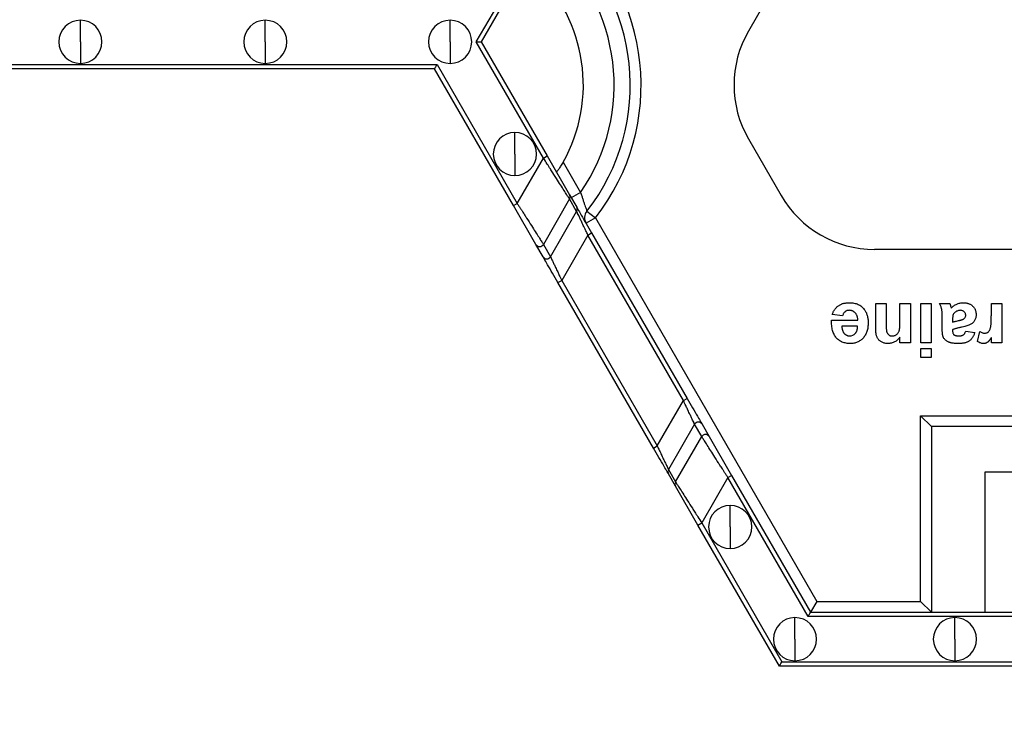
# Model space of a CAD drawing. Units: inches. Extents: x 3 to 81.7, y 1 to 57.5.
# Drawn here: x 25.2 to 27.8, y 19.9 to 21.8 of the extents above; entities that cross this region are included whole.
import ezdxf

# ---------------------------------------------------------------- set-up
doc = ezdxf.new("R2010")
doc.units = ezdxf.units.IN
doc.header["$LTSCALE"] = 5
doc.header["$MEASUREMENT"] = 0
doc.linetypes.add('SLD-Сплошная', pattern=[0])
doc.layers.add('FORMAT', color=7, linetype='SLD-Сплошная')
doc.styles.add('SLDTEXTSTYLE0', font='CALIBRII.TTF')
doc.styles.add('SLDTEXTSTYLE1', font='CALIBRI.TTF')
doc.dimstyles.new('SLDDIMSTYLE0', dxfattribs={"dimtxt": 0.667928, "dimasz": 0.984252, "dimexe": 0, "dimexo": 0.0625, "dimgap": 0.166982, "dimtad": 2, "dimdec": 6, "dimlfac": 0.7, "dimrnd": 1e-09, "dimzin": 12, "dimdsep": 46, "dimlunit": 5, "dimtxsty": 'SLDTEXTSTYLE0', "dimsah": 1, "dimcen": 0.09, "dimadec": 0, "dimazin": 3, "dimtfac": 1, "dimtofl": 0, "dimtmove": 0, "dimatfit": 3, "dimfxl": 0, "dimfrac": 2, "dimtolj": 1, "dimtzin": 12, "dimarcsym": 0})
doc.dimstyles.new('SLDDIMSTYLE1', dxfattribs={"dimtxt": 0.667928, "dimasz": 0.984252, "dimexe": 0, "dimexo": 0.0625, "dimgap": 0.166982, "dimtad": 2, "dimdec": 6, "dimlfac": 0.7, "dimrnd": 1e-09, "dimzin": 12, "dimdsep": 46, "dimlunit": 5, "dimtxsty": 'SLDTEXTSTYLE0', "dimsah": 1, "dimcen": 0.09, "dimadec": 0, "dimazin": 3, "dimtfac": 1, "dimtdec": 0, "dimtofl": 0, "dimtmove": 0, "dimatfit": 3, "dimfxl": 0, "dimfrac": 2, "dimtolj": 1, "dimtzin": 12, "dimarcsym": 0})

# ---------------------------------------------------------------- blocks, each defined once
blk = doc.blocks.new('_D_1')
at = {"layer": 'FORMAT'}
for p, q in [((35.843, 24.0515), (35.843, 15.0113)), ((7.4496, 23.1424), (7.4496, 15.0113)), ((21.662, 16.4295), (21.4888, 16.4295)), ((21.4888, 16.4295), (21.4888, 15.3423)), ((23.0173, 16.4295), (23.1906, 16.4295)), ((23.1906, 16.4295), (23.1906, 15.3423)), ((20.3908, 15.9102), (20.8746, 15.9102)), ((21.4888, 15.3423), (21.662, 15.3423)), ((23.1906, 15.3423), (23.0173, 15.3423)), ((7.4496, 15.2081), (35.843, 15.2081))]:
    blk.add_line(p, q, dxfattribs=at)
for points in [[(7.4496, 15.2081), (8.4338, 15.1215), (8.4338, 15.2947)], [(35.843, 15.2081), (34.8588, 15.2947), (34.8588, 15.1215)]]:
    blk.add_solid(points, dxfattribs=at)
at = {"layer": 'FORMAT', "attachment_point": 1, "style": 'SLDTEXTSTYLE1'}
for s, insert, char_height in [('7', (20.4746, 16.4834), 0.4675), ('"', (20.9584, 16.2329), 0.6679), ('19', (19.4035, 16.2329), 0.66793), ('505', (21.662, 16.2329), 0.66793), ('8', (20.4746, 15.8315), 0.4675)]:
    blk.add_mtext(s, dxfattribs=dict(at, insert=insert, char_height=char_height))
blk = doc.blocks.new('_D_2')
at = {"layer": 'FORMAT'}
for p, q in [((7.4496, 23.1424), (7.4496, 16.7261)), ((34.3018, 23.1424), (34.3018, 16.7261)), ((21.2174, 18.1444), (21.0441, 18.1444)), ((21.0441, 18.1444), (21.0441, 17.0571)), ((22.5727, 18.1444), (22.746, 18.1444)), ((22.746, 18.1444), (22.746, 17.0571)), ((19.9462, 17.625), (20.43, 17.625)), ((21.0441, 17.0571), (21.2174, 17.0571)), ((22.746, 17.0571), (22.5727, 17.0571)), ((34.3018, 16.9229), (7.4496, 16.9229))]:
    blk.add_line(p, q, dxfattribs=at)
for points in [[(7.4496, 16.9229), (8.4338, 16.8363), (8.4338, 17.0096)], [(34.3018, 16.9229), (33.3176, 17.0096), (33.3176, 16.8363)]]:
    blk.add_solid(points, dxfattribs=at)
at = {"layer": 'FORMAT', "attachment_point": 1, "style": 'SLDTEXTSTYLE1'}
for s, insert, char_height in [('3', (20.03, 18.1982), 0.4675), ('"', (20.5137, 17.9477), 0.6679), ('18', (18.9589, 17.9477), 0.66793), ('477', (21.2174, 17.9477), 0.66793), ('4', (20.03, 17.5463), 0.4675)]:
    blk.add_mtext(s, dxfattribs=dict(at, insert=insert, char_height=char_height))

msp = doc.modelspace()

# ---------------------------------------------------------------- linework, layer by layer
at = {"color": 7, "linetype": 'SLD-Сплошная', "lineweight": 25}
for p, q in [((27.4632539, 22.3427786), (27.1077673, 21.7270576)), ((26.3987701, 21.6989362), (26.573611, 22.0017694)), ((26.5833525, 21.9961451), (26.4117589, 21.6989362)), ((25.3673132, 21.6989362), (25.3673132, 21.7551791)), ((25.8489462, 21.6989362), (25.8489462, 21.7551791)), ((26.3305792, 21.6989362), (26.3305792, 21.7551791)), ((25.3673132, 21.6989362), (25.3673132, 21.6426932)), ((25.8489462, 21.6989362), (25.8489462, 21.6426932)), ((26.3305792, 21.6989362), (26.3305792, 21.6426932)), ((26.5735218, 21.3962573), (26.3987701, 21.6989362)), ((26.4117589, 21.6989362), (26.5832634, 21.4018816)), ((24.4381427, 21.639881), (26.2964837, 21.639881)), ((26.2899893, 21.6286324), (24.444637, 21.6286324)), ((26.4955893, 21.2725228), (26.2899893, 21.6286324)), ((26.2964837, 21.639881), (26.5053309, 21.2781471)), ((26.4993081, 21.4066891), (26.4993081, 21.4629321)), ((27.1077673, 21.4458428), (27.1926685, 21.2987895)), ((26.4993081, 21.4066891), (26.4993081, 21.3504461)), ((26.5053309, 21.2781471), (26.5735218, 21.3962573)), ((26.5735218, 21.3962573), (26.5832634, 21.4018816)), ((26.5832634, 21.4018816), (26.6416327, 21.300783)), ((26.6252395, 21.3854198), (26.6706096, 21.3068365)), ((26.6416327, 21.300783), (26.660194, 21.2686338)), ((26.6706096, 21.3068365), (26.6462557, 21.2927758)), ((26.4955893, 21.2725228), (26.5053309, 21.2781471)), ((26.5539586, 21.1714242), (26.4955893, 21.2725228)), ((26.6416194, 21.2895421), (26.5734284, 21.1714319)), ((26.6601807, 21.2573929), (26.6416194, 21.2895421)), ((26.5919897, 21.1392827), (26.6601807, 21.2573929)), ((26.7089829, 21.240372), (26.684629, 21.2263113)), ((26.6868155, 21.2576759), (26.7089829, 21.240372)), ((26.7089829, 21.240372), (27.2857272, 20.2414217)), ((26.6893654, 21.1956105), (26.6211744, 21.0775002)), ((26.6893654, 21.1956105), (26.6991069, 21.2012348)), ((26.9383061, 20.7644324), (26.6893654, 21.1956105)), ((26.6991069, 21.2012348), (26.9480477, 20.7700567)), ((26.5725199, 21.139275), (26.5539586, 21.1714242)), ((26.5734284, 21.1714319), (26.5919897, 21.1392827)), ((28.6883518, 21.1581821), (27.4362077, 21.1581821)), ((26.6114328, 21.0718759), (26.6211744, 21.0775002)), ((26.8603736, 20.6406979), (26.6114328, 21.0718759)), ((26.6211744, 21.0775002), (26.8701152, 20.6463221)), ((27.439461, 20.9540309), (27.439461, 21.0175746)), ((27.439461, 21.0175746), (27.4665009, 21.0175746)), ((27.4665009, 21.0175746), (27.4665009, 20.9648469)), ((27.5025541, 20.97079), (27.5025541, 21.0175746)), ((27.5025541, 21.0175746), (27.529594, 21.0175746)), ((27.529594, 21.0175746), (27.529594, 20.9148231)), ((27.5566338, 20.9148231), (27.5566338, 21.0175746)), ((27.5566338, 21.0175746), (27.5836737, 21.0175746)), ((27.5836737, 21.0175746), (27.5836737, 20.9148231)), ((27.6053056, 21.0175746), (27.6323455, 21.0175746)), ((27.6348665, 21.008943), (27.635886, 21.0055534)), ((27.7405051, 21.0175746), (27.767545, 21.0175746)), ((27.7405051, 20.9870984), (27.7405051, 21.0175746)), ((27.767545, 21.0175746), (27.767545, 20.9148231)), ((27.3529333, 20.9851268), (27.3258935, 20.9887321)), ((27.6125163, 20.9523972), (27.6125163, 20.9839719)), ((27.3240908, 20.9743108), (27.3925918, 20.9743108)), ((27.392113, 20.9580869), (27.3511307, 20.9580869)), ((27.6395562, 20.974001), (27.6395562, 20.9689028)), ((27.6395562, 20.9490736), (27.6395562, 20.9465104)), ((27.6738067, 20.9454683), (27.6972413, 20.9418629)), ((27.7044519, 20.91871), (27.7107612, 20.9444261)), ((27.5025541, 20.9148231), (27.5025541, 20.9296387)), ((27.529594, 20.9148231), (27.5025541, 20.9148231)), ((27.5836737, 20.9148231), (27.5566338, 20.9148231)), ((27.7405051, 20.9148231), (27.7405051, 20.9291598)), ((27.767545, 20.9148231), (27.7405051, 20.9148231)), ((27.5566338, 20.8769672), (27.5566338, 20.9004018)), ((27.5566338, 20.9004018), (27.5836737, 20.9004018)), ((27.5836737, 20.9004018), (27.5836737, 20.8769672)), ((27.5836737, 20.8769672), (27.5566338, 20.8769672)), ((26.8701152, 20.6463221), (26.9383061, 20.7644324)), ((26.9383061, 20.7644324), (26.9480477, 20.7700567)), ((26.9674908, 20.7026499), (26.8992998, 20.5845397)), ((26.9860521, 20.6705007), (26.9674908, 20.7026499)), ((26.9869606, 20.7026576), (27.0055219, 20.6705085)), ((27.556093, 20.2414217), (27.556093, 20.7251112)), ((27.556093, 20.7251112), (27.5842145, 20.6969897)), ((27.556093, 20.7251112), (28.5684665, 20.7251112)), ((27.5842145, 20.6969897), (27.5842145, 20.2133002)), ((28.540345, 20.6969897), (27.5842145, 20.6969897)), ((26.9178611, 20.5523905), (26.9860521, 20.6705007)), ((27.0055219, 20.6705085), (27.0638912, 20.5694099)), ((26.8603736, 20.6406979), (26.8701152, 20.6463221)), ((26.9178478, 20.5411496), (26.8992865, 20.5732988)), ((26.8992998, 20.5845397), (26.9178611, 20.5523905)), ((27.724822, 20.5788795), (28.3997376, 20.5788795)), ((27.724822, 20.2133002), (27.724822, 20.5788795)), ((27.0541496, 20.5637856), (26.9859587, 20.4456753)), ((27.0541496, 20.5637856), (27.0638912, 20.5694099)), ((27.2629968, 20.2020516), (27.0541496, 20.5637856)), ((27.0638912, 20.5694099), (27.2694912, 20.2133002)), ((26.9762171, 20.440051), (26.9178478, 20.5411496)), ((27.0601724, 20.4352435), (27.0601724, 20.4914865)), ((26.9762171, 20.440051), (26.9859587, 20.4456753)), ((26.9859587, 20.4456753), (27.1948059, 20.0839413)), ((27.1883115, 20.0726927), (26.9762171, 20.440051)), ((27.0601724, 20.4352435), (27.0601724, 20.3790005)), ((27.2857272, 20.2414217), (27.2694912, 20.2133002)), ((27.2857272, 20.2414217), (27.556093, 20.2414217)), ((27.556093, 20.2414217), (27.5842145, 20.2133002)), ((27.2289014, 20.1429965), (27.2289014, 20.1992394)), ((28.8615627, 20.2020516), (27.2629968, 20.2020516)), ((27.2694912, 20.2133002), (28.8550683, 20.2133002)), ((27.6455906, 20.1429965), (27.6455906, 20.1992394)), ((27.2289014, 20.1429965), (27.2289014, 20.0867535)), ((27.6455906, 20.1429965), (27.6455906, 20.0867535)), ((28.9362481, 20.0726927), (27.1883115, 20.0726927)), ((27.1948059, 20.0839413), (28.9297537, 20.0839413))]:
    msp.add_line(p, q, dxfattribs=at)
for centre, radius, start, end in [((26.2656354, 21.5864502), 0.5624297, 322.0243128, 49.9213419), ((26.2656354, 21.5864502), 0.5343082, 322.0243128, 49.9213419), ((26.2656354, 21.5864502), 0.492126, 325.3769335, 48.463041), ((26.2656354, 21.5864502), 0.411981, 330.7933928, 46.1779539), ((25.3673132, 21.6989362), 0.056243, 90, 270), ((25.3673132, 21.6989362), 0.056243, 270, 90), ((25.8489462, 21.6989362), 0.056243, 90, 270), ((25.8489462, 21.6989362), 0.056243, 270, 90), ((26.3305792, 21.6989362), 0.056243, 90, 270), ((26.3305792, 21.6989362), 0.056243, 270, 90), ((27.3513065, 21.5864502), 0.2812148, 150, 210), ((26.4993081, 21.4066891), 0.056243, 90, 270), ((26.4993081, 21.4066891), 0.056243, 270, 90), ((26.63191, 21.2951741), 0.0112245, 329.8837443, 29.9801586), ((27.4362077, 21.4393969), 0.2812148, 210, 270), ((26.6504714, 21.2630249), 0.0112245, 329.8837443, 29.9801586), ((26.7089829, 21.240372), 0.0281215, 142.0243128, 210), ((26.5636913, 21.177063), 0.0112481, 210.0866012, 329.9587645), ((26.5822526, 21.1449138), 0.0112481, 210.0866012, 329.9587645), ((27.3721153, 20.9513303), 0.0184373, 268.1650514, 320.6336383), ((26.9772279, 20.6970188), 0.0112481, 30.0866012, 149.9587645), ((26.9957892, 20.6648697), 0.0112481, 30.0866012, 149.9587645), ((26.9090091, 20.5789077), 0.0112245, 149.8837443, 209.9801586), ((26.9275705, 20.5467585), 0.0112245, 149.8837443, 209.9801586), ((27.0601724, 20.4352435), 0.056243, 90, 270), ((27.0601724, 20.4352435), 0.056243, 270, 90), ((27.2289014, 20.1429965), 0.056243, 90, 270), ((27.2289014, 20.1429965), 0.056243, 270, 90), ((27.6455906, 20.1429965), 0.056243, 90, 270), ((27.6455906, 20.1429965), 0.056243, 270, 90)]:
    msp.add_arc(centre, radius, start, end, dxfattribs=at)
for points, knots in [([(26.3987701, 21.6989362), (26.4018316, 21.6989362), (26.4054184, 21.6989362), (26.4104908, 21.6989362), (26.4117589, 21.6989362), (26.4117589, 21.6989362)], [0, 0, 0, 0, 0.5, 0.5, 1, 1, 1, 1]), ([(26.2899893, 21.6286324), (26.2899893, 21.6286324), (26.2906233, 21.6297307), (26.2931595, 21.6341235), (26.2949529, 21.6372297), (26.2964837, 21.639881)], [0, 0, 0, 0, 0.5, 0.5, 1, 1, 1, 1]), ([(26.6416194, 21.2895421), (26.6415241, 21.2896918), (26.641333, 21.2899921), (26.6407324, 21.2909361), (26.6398987, 21.2922437), (26.6388085, 21.2939511), (26.6374684, 21.2960486), (26.6347443, 21.3003134), (26.6295717, 21.3084412), (26.6208818, 21.3220257), (26.6102189, 21.3387872), (26.6002704, 21.3543137), (26.5911829, 21.3686214), (26.5830448, 21.3813722), (26.5769025, 21.3909731), (26.5735218, 21.3962573)], [0, 0, 0, 0, 0.037210733, 0.074673769, 0.112424839, 0.150498862, 0.188929879, 0.227750992, 0.350245734, 0.481500428, 0.605929559, 0.746791629, 0.81227214, 0.89667696, 1, 1, 1, 1]), ([(26.6071674, 21.3604787), (26.6072619, 21.3604182), (26.6074512, 21.3602971), (26.6081663, 21.3607722), (26.6093344, 21.3618696), (26.6111053, 21.363864), (26.6143608, 21.3680619), (26.6192974, 21.375173), (26.6232236, 21.3819435), (26.6252395, 21.3854198)], [0, 0, 0, 0, 0.082694283, 0.165513864, 0.250512565, 0.375585614, 0.500251827, 0.743406192, 1, 1, 1, 1]), ([(26.6706096, 21.3068365), (26.6711033, 21.3052355), (26.6720655, 21.3021148), (26.6734874, 21.2975885), (26.6748299, 21.2933542), (26.6766415, 21.2877088), (26.6788604, 21.2809482), (26.6814362, 21.2732368), (26.6837068, 21.2666145), (26.6854745, 21.2615353), (26.6866059, 21.2582859), (26.6867462, 21.2578776), (26.6868155, 21.2576759)], [0, 0, 0, 0, 0.067856506, 0.132269881, 0.19321659, 0.250679998, 0.380231957, 0.500713956, 0.633499587, 0.759909507, 0.881455945, 1, 1, 1, 1]), ([(26.5053309, 21.2781471), (26.5068539, 21.2757632), (26.5097863, 21.2711732), (26.5140064, 21.2645818), (26.5178587, 21.2585565), (26.5213389, 21.2531005), (26.5244494, 21.2482129), (26.527197, 21.2438881), (26.5332742, 21.2343443), (26.5420273, 21.2206761), (26.5526906, 21.2039164), (26.561379, 21.1903335), (26.5672361, 21.1811308), (26.5707141, 21.1756907), (26.5727071, 21.1725664), (26.5731892, 21.1718081), (26.5734284, 21.1714319)], [0, 0, 0, 0, 0.046623801, 0.089769134, 0.129436053, 0.165624703, 0.198335352, 0.22756844, 0.253324667, 0.394175947, 0.518620592, 0.649864674, 0.772374541, 0.849579279, 0.925362448, 1, 1, 1, 1]), ([(26.660194, 21.2686338), (26.660428, 21.2682286), (26.6614701, 21.2664236), (26.6655143, 21.259419), (26.6685254, 21.2542035), (26.6760432, 21.2411823), (26.6805278, 21.2334148), (26.689837, 21.2172908), (26.6946365, 21.2089778), (26.6991069, 21.2012348)], [0, 0, 0, 0, 0.25, 0.25, 0.5, 0.5, 0.75, 0.75, 1, 1, 1, 1]), ([(26.6893654, 21.1956105), (26.6884647, 21.1975129), (26.6867597, 21.2011147), (26.6843558, 21.2061823), (26.6822671, 21.2106057), (26.6804904, 21.2143869), (26.6775487, 21.2206393), (26.6736636, 21.2288217), (26.6690997, 21.2385226), (26.665369, 21.2463948), (26.6628453, 21.2517559), (26.6613471, 21.2549197), (26.6604906, 21.2567337), (26.6602833, 21.2571746), (26.6601807, 21.2573929)], [0, 0, 0, 0, 0.0663831154, 0.1256751606, 0.177876339, 0.2229874929, 0.2610105001, 0.4047375897, 0.5302835515, 0.6607928959, 0.7807892225, 0.8555682965, 0.9284847051, 1, 1, 1, 1]), ([(26.6114328, 21.0718759), (26.6069624, 21.079619), (26.6021629, 21.0879319), (26.5928536, 21.104056), (26.5883691, 21.1118235), (26.5808513, 21.1248446), (26.5778401, 21.1300601), (26.573796, 21.1370648), (26.5727539, 21.1388698), (26.5725199, 21.139275)], [0, 0, 0, 0, 0.25, 0.25, 0.5, 0.5, 0.75, 0.75, 1, 1, 1, 1]), ([(26.5919897, 21.1392827), (26.5920587, 21.1391359), (26.5921977, 21.1388404), (26.5927109, 21.1377514), (26.5934505, 21.1361877), (26.5948001, 21.1333363), (26.5971769, 21.1282869), (26.6009083, 21.1204131), (26.6054729, 21.1107116), (26.6102431, 21.1006622), (26.6155492, 21.089355), (26.6190986, 21.0818749), (26.6211744, 21.0775002)], [0, 0, 0, 0, 0.053544427, 0.107815403, 0.163012385, 0.219324988, 0.339314964, 0.469866832, 0.595405867, 0.739178758, 0.847462669, 1, 1, 1, 1]), ([(27.3258935, 20.9887321), (27.3263359, 20.9899503), (27.3272058, 20.9923455), (27.3287923, 20.9957626), (27.3305804, 20.9989516), (27.332506, 21.001949), (27.3346615, 21.0046974), (27.3370165, 21.0072027), (27.3395124, 21.0095343), (27.3422363, 21.0115852), (27.3451236, 21.0134279), (27.3481861, 21.0150451), (27.3514585, 21.0163455), (27.3548589, 21.0175021), (27.3584591, 21.0183222), (27.3622193, 21.0189522), (27.3661642, 21.0193207), (27.3688561, 21.0193582), (27.3702276, 21.0193773)], [0, 0, 0, 0, 0.066944246, 0.131626659, 0.194390391, 0.255749105, 0.31553027, 0.374568661, 0.433277252, 0.491785062, 0.550461575, 0.610134378, 0.670403689, 0.73222858, 0.795535553, 0.86093443, 0.929144631, 1, 1, 1, 1]), ([(27.3702276, 21.0193773), (27.3723702, 21.0193198), (27.3765297, 21.0192083), (27.382563, 21.0184449), (27.3881494, 21.0170332), (27.3933413, 21.0151891), (27.3980563, 21.0126838), (27.4023939, 21.0097313), (27.4062557, 21.0061511), (27.4084454, 21.0034081), (27.4095481, 21.0020267)], [0, 0, 0, 0, 0.143843916, 0.27925035, 0.407200453, 0.530030715, 0.648157259, 0.764596968, 0.881450471, 1, 1, 1, 1]), ([(27.6125163, 20.9839719), (27.6125071, 20.985061), (27.6124894, 20.9871641), (27.6124604, 20.9902082), (27.6122842, 20.9930224), (27.6121827, 20.9956186), (27.6119325, 20.9979914), (27.6117, 21.0001459), (27.6113879, 21.0020821), (27.6108952, 21.0043958), (27.6100875, 21.0071942), (27.608838, 21.010579), (27.6072235, 21.0140603), (27.6059576, 21.0163799), (27.6053056, 21.0175746)], [0, 0, 0, 0, 0.093677796, 0.180906767, 0.261761367, 0.336164428, 0.404304492, 0.46690816, 0.52253452, 0.572900506, 0.670291636, 0.772747073, 0.882954454, 1, 1, 1, 1]), ([(27.6323455, 21.0175746), (27.6325385, 21.0170318), (27.6329614, 21.0158422), (27.6335326, 21.0138483), (27.634217, 21.0115251), (27.6346683, 21.0098487), (27.6349087, 21.0089557)], [0, 0, 0, 0, 0.192127051, 0.42098974, 0.691559101, 1, 1, 1, 1]), ([(27.6358664, 21.0055475), (27.6370124, 21.0066475), (27.6392591, 21.008804), (27.642881, 21.011639), (27.6466391, 21.0140035), (27.6504972, 21.0159747), (27.6544866, 21.0175131), (27.6586191, 21.0185704), (27.6628747, 21.0192467), (27.6657579, 21.0193334), (27.6672157, 21.0193773)], [0, 0, 0, 0, 0.135276454, 0.265204206, 0.391031637, 0.513017204, 0.63379037, 0.754465488, 0.87585164, 1, 1, 1, 1]), ([(27.6672157, 21.0193773), (27.6684839, 21.0193476), (27.6709609, 21.0192897), (27.674577, 21.0189154), (27.6779671, 21.0181817), (27.6811822, 21.0172824), (27.6841658, 21.0160281), (27.6869558, 21.0145293), (27.6895346, 21.0127533), (27.691859, 21.0106836), (27.6939695, 21.0084454), (27.6958104, 21.006039), (27.697379, 21.0034858), (27.6986372, 21.0007779), (27.6996412, 20.9979315), (27.7003312, 20.9949459), (27.7007717, 20.9918153), (27.7008213, 20.9896819), (27.7008466, 20.9885913)], [0, 0, 0, 0, 0.074157652, 0.144840949, 0.212128043, 0.276749212, 0.339750641, 0.400909998, 0.461666474, 0.522343544, 0.582539467, 0.641278565, 0.699178029, 0.757378569, 0.815537673, 0.875321703, 0.936263885, 1, 1, 1, 1]), ([(27.3702839, 20.999548), (27.369258, 20.9995017), (27.3672708, 20.999412), (27.364397, 20.9988049), (27.3618117, 20.9976734), (27.359441, 20.9961663), (27.3573517, 20.99415), (27.3555707, 20.9916074), (27.3540414, 20.988571), (27.3533149, 20.9863126), (27.3529333, 20.9851268)], [0, 0, 0, 0, 0.125615129, 0.243297762, 0.357088319, 0.469306614, 0.585549253, 0.70993853, 0.847691727, 1, 1, 1, 1]), ([(27.3925918, 20.9743108), (27.3925472, 20.9752785), (27.3924602, 20.977163), (27.3921376, 20.9799193), (27.3915557, 20.9824902), (27.3908711, 20.9849274), (27.3899363, 20.9871671), (27.3888274, 20.9892542), (27.3875323, 20.9911775), (27.3860403, 20.9929174), (27.3844051, 20.9944609), (27.3826808, 20.9958194), (27.3808726, 20.9969955), (27.3789358, 20.9979211), (27.3769103, 20.9986622), (27.3747812, 20.9991588), (27.3725659, 20.9994817), (27.371055, 20.9995256), (27.3702839, 20.999548)], [0, 0, 0, 0, 0.076977419, 0.149899727, 0.220143104, 0.286246739, 0.350812523, 0.412562358, 0.473814384, 0.534669806, 0.594305593, 0.652217657, 0.708925313, 0.765317979, 0.82243155, 0.8799772, 0.938747974, 1, 1, 1, 1]), ([(27.4095481, 21.0020267), (27.4103601, 21.0008489), (27.4119952, 20.9984772), (27.414032, 20.9946355), (27.4157571, 20.9905687), (27.417198, 20.9862977), (27.4182913, 20.9817816), (27.4190818, 20.9770477), (27.4195237, 20.9720753), (27.4195952, 20.9686877), (27.4196317, 20.9669593)], [0, 0, 0, 0, 0.115592379, 0.232769307, 0.350791581, 0.472503878, 0.59678617, 0.726082008, 0.860242781, 1, 1, 1, 1]), ([(27.640542, 20.9865069), (27.6403884, 20.9858331), (27.640031, 20.9842648), (27.639771, 20.9814887), (27.6395704, 20.9779945), (27.6395612, 20.9754098), (27.6395562, 20.974001)], [0, 0, 0, 0, 0.164761931, 0.383459943, 0.663931163, 1, 1, 1, 1]), ([(27.6465978, 20.9949851), (27.6458699, 20.9943991), (27.6444546, 20.9932596), (27.6427678, 20.9911775), (27.6413757, 20.9889626), (27.640821, 20.9873286), (27.640542, 20.9865069)], [0, 0, 0, 0, 0.263849877, 0.513013677, 0.755113579, 1, 1, 1, 1]), ([(27.6596953, 20.999548), (27.6585634, 20.9994933), (27.656287, 20.9993831), (27.6529246, 20.9984947), (27.6496415, 20.9970496), (27.64763, 20.9956852), (27.6465978, 20.9949851)], [0, 0, 0, 0, 0.240553007, 0.483778725, 0.73509023, 1, 1, 1, 1]), ([(27.6738067, 20.9863098), (27.673758, 20.9871882), (27.6736626, 20.9889112), (27.6729023, 20.9913941), (27.6716236, 20.9936685), (27.6698828, 20.995692), (27.6677915, 20.997432), (27.6653316, 20.9986545), (27.6626033, 20.9994113), (27.6606862, 20.9995015), (27.6596953, 20.999548)], [0, 0, 0, 0, 0.12208992, 0.239488613, 0.357648397, 0.482797685, 0.6091216, 0.733593716, 0.862294425, 1, 1, 1, 1]), ([(27.7008466, 20.9885913), (27.7007967, 20.9871613), (27.700699, 20.984357), (27.6999626, 20.9802569), (27.6986806, 20.9764076), (27.6969411, 20.9728176), (27.6947348, 20.9695684), (27.6921187, 20.966681), (27.6890704, 20.9642186), (27.6855619, 20.9621102), (27.681449, 20.9603481), (27.676649, 20.9586843), (27.671054, 20.9571602), (27.6670325, 20.9562924), (27.6649061, 20.9558336)], [0, 0, 0, 0, 0.079701162, 0.156294275, 0.231276852, 0.305251474, 0.377986064, 0.449497434, 0.521681863, 0.595650929, 0.676965197, 0.770661167, 0.878729485, 1, 1, 1, 1]), ([(27.6688494, 20.9772965), (27.6696057, 20.9778921), (27.671057, 20.9790352), (27.6726392, 20.9812443), (27.6736432, 20.9836933), (27.6737515, 20.9854269), (27.6738067, 20.9863098)], [0, 0, 0, 0, 0.268757058, 0.515777966, 0.75341452, 1, 1, 1, 1]), ([(27.7230418, 20.9400603), (27.7239183, 20.9400976), (27.7256247, 20.9401702), (27.7280796, 20.9407525), (27.7303411, 20.9416781), (27.7324006, 20.9430409), (27.7342629, 20.9449085), (27.7358558, 20.9473954), (27.7372429, 20.9504629), (27.7382257, 20.9534755), (27.7388747, 20.9563915), (27.7393077, 20.9591865), (27.7397032, 20.9625208), (27.7399994, 20.9663925), (27.7402153, 20.9708072), (27.7403789, 20.9757558), (27.740499, 20.9812486), (27.740503, 20.9850891), (27.7405051, 20.9870984)], [0, 0, 0, 0, 0.047064937, 0.091622732, 0.134828304, 0.177797456, 0.223472897, 0.275539664, 0.335599028, 0.404061991, 0.445443053, 0.496051382, 0.556017388, 0.625879577, 0.704707973, 0.793577458, 0.892004343, 1, 1, 1, 1]), ([(27.3727344, 20.9130204), (27.3708825, 20.9130596), (27.3672584, 20.9131362), (27.3619744, 20.9138555), (27.3569856, 20.9150256), (27.3523077, 20.9167066), (27.3479119, 20.9188158), (27.3438246, 20.9214248), (27.3400693, 20.924532), (27.3365696, 20.9280467), (27.3334877, 20.9321109), (27.3308399, 20.9366773), (27.3286106, 20.9417322), (27.3268091, 20.9472802), (27.3254764, 20.9533389), (27.3245647, 20.9598929), (27.3240448, 20.9669414), (27.3240751, 20.9718031), (27.3240908, 20.9743108)], [0, 0, 0, 0, 0.062179242, 0.12167826, 0.178742066, 0.234004883, 0.288309124, 0.3421997, 0.39643063, 0.451736624, 0.508442002, 0.567237293, 0.62865367, 0.693678191, 0.762844394, 0.836746869, 0.91579365, 1, 1, 1, 1]), ([(27.3511307, 20.9580869), (27.3511768, 20.957091), (27.3512667, 20.9551514), (27.3515677, 20.9523255), (27.3520571, 20.9496816), (27.3527908, 20.9472362), (27.3536061, 20.9449594), (27.3546334, 20.9428697), (27.3558528, 20.9409784), (27.3572194, 20.9392666), (27.3587358, 20.9377628), (27.3603233, 20.9364431), (27.3620052, 20.9353297), (27.3637549, 20.9344295), (27.3655827, 20.9337105), (27.3674909, 20.9332038), (27.3694872, 20.9329265), (27.3708371, 20.9328756), (27.3715233, 20.9328497)], [0, 0, 0, 0, 0.082310628, 0.160305695, 0.234505568, 0.303939168, 0.370905104, 0.434007866, 0.495728665, 0.55638862, 0.614498007, 0.671773942, 0.726605081, 0.780696791, 0.833965531, 0.888499897, 0.943320073, 1, 1, 1, 1]), ([(27.4196317, 20.9669593), (27.4195977, 20.9649109), (27.4195311, 20.9609076), (27.4189029, 20.9550767), (27.4178735, 20.9495798), (27.4164005, 20.944436), (27.4145578, 20.9396196), (27.4122481, 20.9351618), (27.4095519, 20.9310271), (27.4064118, 20.9272955), (27.4029891, 20.9239414), (27.3993032, 20.9210364), (27.3954394, 20.9185189), (27.3913115, 20.9165263), (27.38699, 20.9149198), (27.3824179, 20.9138482), (27.377648, 20.9131419), (27.3743895, 20.9130613), (27.3727344, 20.9130204)], [0, 0, 0, 0, 0.076367899, 0.149253201, 0.218402967, 0.284676765, 0.348527453, 0.41038283, 0.471562651, 0.532217228, 0.591888633, 0.649960793, 0.70697197, 0.76350051, 0.820546083, 0.87854748, 0.938313315, 1, 1, 1, 1]), ([(27.386367, 20.9396378), (27.3868301, 20.9402204), (27.3877604, 20.9413909), (27.3889445, 20.9433302), (27.3899599, 20.9454121), (27.3907814, 20.947658), (27.3913968, 20.9500553), (27.3918075, 20.9526016), (27.3920688, 20.9552929), (27.392098, 20.957138), (27.392113, 20.9580869)], [0, 0, 0, 0, 0.112970793, 0.226972404, 0.344350486, 0.464385098, 0.589620628, 0.71976358, 0.855874308, 1, 1, 1, 1]), ([(27.4665009, 20.9648469), (27.4665048, 20.9635136), (27.4665123, 20.9609687), (27.4666081, 20.9573354), (27.4667054, 20.954076), (27.4668765, 20.9511835), (27.4670861, 20.9486639), (27.4673795, 20.9465059), (27.4676607, 20.9447121), (27.4681405, 20.9428449), (27.4689438, 20.9408886), (27.4701239, 20.9388205), (27.4715442, 20.9369992), (27.4732477, 20.9355136), (27.4751509, 20.9343052), (27.477262, 20.9334639), (27.4795538, 20.9329372), (27.4811445, 20.9328794), (27.4819643, 20.9328497)], [0, 0, 0, 0, 0.099017585, 0.18899227, 0.269925944, 0.341172433, 0.404175938, 0.457626726, 0.502907623, 0.538931255, 0.600565507, 0.659291206, 0.715374278, 0.771196659, 0.826335474, 0.882013954, 0.939191705, 1, 1, 1, 1]), ([(27.4819643, 20.9328497), (27.4830203, 20.9328985), (27.485102, 20.9329949), (27.4881296, 20.9337578), (27.4909827, 20.9349832), (27.4936283, 20.9366757), (27.4959839, 20.9387799), (27.4979816, 20.9412324), (27.4995774, 20.9439958), (27.5005488, 20.9465783), (27.5011312, 20.9489194), (27.5015267, 20.9510345), (27.5018102, 20.9535023), (27.5021097, 20.9562979), (27.5022786, 20.9594475), (27.5024671, 20.9629201), (27.5025365, 20.9667432), (27.502548, 20.9694005), (27.5025541, 20.97079)], [0, 0, 0, 0, 0.064546199, 0.127243281, 0.189774347, 0.253835586, 0.318524779, 0.382224409, 0.446565781, 0.512926987, 0.550266473, 0.594094688, 0.644470047, 0.702201923, 0.766092944, 0.837408535, 0.914978921, 1, 1, 1, 1]), ([(27.6395562, 20.9689028), (27.6404842, 20.9691895), (27.6425743, 20.9698353), (27.646077, 20.9707789), (27.6502971, 20.9717882), (27.6541923, 20.9726445), (27.6574572, 20.9733557), (27.6597599, 20.9739126), (27.6618334, 20.974484), (27.6636791, 20.9750326), (27.6653038, 20.9756014), (27.6666916, 20.9761606), (27.6678804, 20.9766762), (27.6685438, 20.9771009), (27.6688494, 20.9772965)], [0, 0, 0, 0, 0.095354317, 0.214763327, 0.356060798, 0.521329893, 0.606313985, 0.684115873, 0.753885691, 0.817455235, 0.873137272, 0.922776747, 0.964430683, 1, 1, 1, 1]), ([(27.4713174, 20.9130204), (27.4699625, 20.9130534), (27.4672944, 20.9131183), (27.4633921, 20.9137789), (27.4596469, 20.9147348), (27.4561547, 20.9161542), (27.4529428, 20.9178497), (27.4501327, 20.9198288), (27.4476738, 20.9219718), (27.4456984, 20.9244106), (27.4440585, 20.9270236), (27.4427054, 20.9298057), (27.4415976, 20.932744), (27.4407612, 20.9359438), (27.440187, 20.9395765), (27.4397383, 20.9437871), (27.4395043, 20.948686), (27.4394761, 20.9521717), (27.439461, 20.9540309)], [0, 0, 0, 0, 0.067935239, 0.133784208, 0.198134108, 0.261573513, 0.322499036, 0.380018288, 0.433747253, 0.485634541, 0.536882404, 0.588303284, 0.640642219, 0.69424706, 0.753974511, 0.825057889, 0.906688509, 1, 1, 1, 1]), ([(27.6542591, 20.9130204), (27.6528408, 20.9130236), (27.6500962, 20.9130297), (27.646126, 20.9132927), (27.6424352, 20.9135549), (27.6390303, 20.9140679), (27.6358845, 20.9146122), (27.6330404, 20.9154064), (27.6304454, 20.9162122), (27.627476, 20.9175671), (27.6241897, 20.9194354), (27.6208051, 20.9220274), (27.6180398, 20.9249113), (27.6162126, 20.9276122), (27.615121, 20.9300768), (27.614439, 20.9322646), (27.6138068, 20.9347709), (27.6133594, 20.9376393), (27.6129478, 20.9408398), (27.6127264, 20.9443957), (27.6125416, 20.948283), (27.612525, 20.9509886), (27.6125163, 20.9523972)], [0, 0, 0, 0, 0.062660638, 0.121260527, 0.175808269, 0.226097604, 0.273380138, 0.316760169, 0.356518191, 0.393297888, 0.460770408, 0.523183265, 0.5810023, 0.636702553, 0.66623588, 0.699827658, 0.73786837, 0.780366275, 0.828024196, 0.880439173, 0.93775426, 1, 1, 1, 1]), ([(27.6649061, 20.9558336), (27.663441, 20.9555351), (27.6606208, 20.9549606), (27.6565685, 20.9541018), (27.652882, 20.9532212), (27.649535, 20.9523819), (27.6465412, 20.9515385), (27.6438847, 20.9507354), (27.6415939, 20.9499193), (27.640202, 20.9493416), (27.6395562, 20.9490736)], [0, 0, 0, 0, 0.170699342, 0.328590229, 0.47288822, 0.603397058, 0.722513886, 0.827959274, 0.920180685, 1, 1, 1, 1]), ([(27.6395562, 20.9465104), (27.6395919, 20.9453613), (27.6396581, 20.9432272), (27.6403294, 20.9402607), (27.6414743, 20.9378195), (27.6428471, 20.9361724), (27.6442245, 20.9351994), (27.6454487, 20.9345415), (27.6468851, 20.9340246), (27.6485177, 20.9336021), (27.6503451, 20.9332747), (27.652375, 20.9330168), (27.6546048, 20.9328872), (27.6561555, 20.9328625), (27.6569631, 20.9328497)], [0, 0, 0, 0, 0.133242198, 0.247438334, 0.350285325, 0.443786841, 0.492182198, 0.545326433, 0.604638461, 0.668872488, 0.740907107, 0.81998397, 0.906251117, 1, 1, 1, 1]), ([(27.6972413, 20.9418629), (27.6968901, 20.9406752), (27.6962026, 20.9383501), (27.6949411, 20.9350183), (27.6934639, 20.931938), (27.6918347, 20.9290725), (27.6900034, 20.926453), (27.6879992, 20.9240729), (27.6858108, 20.9219401), (27.6834278, 20.9200383), (27.6808042, 20.9183488), (27.6778806, 20.9169164), (27.6746613, 20.9157104), (27.6711508, 20.9147411), (27.6673551, 20.9139308), (27.663245, 20.9134347), (27.6588472, 20.9130766), (27.6558185, 20.9130395), (27.6542591, 20.9130204)], [0, 0, 0, 0, 0.065446261, 0.128109723, 0.188033734, 0.24582438, 0.302123864, 0.356697953, 0.410033142, 0.463347554, 0.517577695, 0.574607129, 0.6350629, 0.698994383, 0.766919821, 0.839974367, 0.917608617, 1, 1, 1, 1]), ([(27.6569631, 20.9328497), (27.6580357, 20.9328768), (27.6600833, 20.9329286), (27.6629625, 20.9334569), (27.6654754, 20.9343372), (27.6676765, 20.9355667), (27.6695667, 20.9373094), (27.6711947, 20.9395649), (27.6726629, 20.9423134), (27.6734111, 20.9443771), (27.6738067, 20.9454683)], [0, 0, 0, 0, 0.14002671, 0.267292701, 0.380579646, 0.486622619, 0.594298852, 0.713526037, 0.848525241, 1, 1, 1, 1]), ([(27.7107612, 20.9444261), (27.7118247, 20.9437572), (27.7138508, 20.9424829), (27.7170133, 20.9411291), (27.7200551, 20.9402428), (27.7220694, 20.9401197), (27.7230418, 20.9400603)], [0, 0, 0, 0, 0.28493549, 0.542856985, 0.779294041, 1, 1, 1, 1]), ([(27.5025541, 20.9296387), (27.5015088, 20.9283212), (27.4994726, 20.9257547), (27.4960609, 20.9223481), (27.4924614, 20.9194437), (27.4886067, 20.9171287), (27.4845871, 20.9152558), (27.4803351, 20.9139834), (27.4758943, 20.913149), (27.472861, 20.9130638), (27.4713174, 20.9130204)], [0, 0, 0, 0, 0.137043936, 0.266974049, 0.392283467, 0.513215163, 0.632781952, 0.752903885, 0.874249304, 1, 1, 1, 1]), ([(27.7200843, 20.9130204), (27.7187344, 20.9130926), (27.7160206, 20.9132379), (27.7120249, 20.9143783), (27.7081022, 20.9161646), (27.7056953, 20.917843), (27.7044519, 20.91871)], [0, 0, 0, 0, 0.239078893, 0.480615029, 0.731684611, 1, 1, 1, 1]), ([(27.7405051, 20.9291598), (27.7400378, 20.9283512), (27.7391364, 20.926791), (27.7378039, 20.9245654), (27.7364743, 20.9225846), (27.7351716, 20.9208317), (27.7339257, 20.9192866), (27.7326945, 20.9179776), (27.7315338, 20.9168623), (27.7299827, 20.9157475), (27.7280058, 20.9146543), (27.7255007, 20.913718), (27.7228432, 20.9131324), (27.7210169, 20.9130583), (27.7200843, 20.9130204)], [0, 0, 0, 0, 0.101629538, 0.196067398, 0.282205315, 0.361075568, 0.43367543, 0.498005156, 0.556559321, 0.608461323, 0.705407785, 0.80142392, 0.898606942, 1, 1, 1, 1]), ([(26.9674908, 20.7026499), (26.9674218, 20.7027967), (26.9672828, 20.7030922), (26.9667696, 20.7041812), (26.96603, 20.7057449), (26.9646804, 20.7085963), (26.9623036, 20.7136457), (26.9585722, 20.7215195), (26.9540076, 20.731221), (26.9492374, 20.7412704), (26.9439313, 20.7525776), (26.9403819, 20.7600577), (26.9383061, 20.7644324)], [0, 0, 0, 0, 0.053544427, 0.107815403, 0.163012385, 0.219324988, 0.339314965, 0.469866832, 0.595405868, 0.739178758, 0.84746267, 1, 1, 1, 1]), ([(26.9480477, 20.7700567), (26.9525181, 20.7623137), (26.9573176, 20.7540007), (26.9666269, 20.7378766), (26.9711114, 20.7301091), (26.9786292, 20.717088), (26.9816404, 20.7118725), (26.9856845, 20.7048678), (26.9867266, 20.7030629), (26.9869606, 20.7026576)], [0, 0, 0, 0, 0.25, 0.25, 0.5, 0.5, 0.75, 0.75, 1, 1, 1, 1]), ([(27.0541496, 20.5637856), (27.0526266, 20.5661695), (27.0496942, 20.5707594), (27.0454741, 20.5773508), (27.0416218, 20.5833762), (27.0381416, 20.5888321), (27.0350311, 20.5937198), (27.0322835, 20.5980445), (27.0262063, 20.6075884), (27.0174532, 20.6212565), (27.0067899, 20.6380162), (26.9981015, 20.6515991), (26.9922444, 20.6608018), (26.9887664, 20.6662419), (26.9867734, 20.6693662), (26.9862913, 20.6701245), (26.9860521, 20.6705007)], [0, 0, 0, 0, 0.046623801, 0.089769133, 0.129436052, 0.165624702, 0.198335351, 0.22756844, 0.253324667, 0.394175947, 0.518620592, 0.649864673, 0.772374541, 0.849579279, 0.925362448, 1, 1, 1, 1]), ([(26.8992865, 20.5732988), (26.8990525, 20.573704), (26.8980104, 20.575509), (26.8939663, 20.5825136), (26.8909551, 20.5877292), (26.8834373, 20.6007503), (26.8789527, 20.6085178), (26.8696435, 20.6246418), (26.864844, 20.6329548), (26.8603736, 20.6406979)], [0, 0, 0, 0, 0.25, 0.25, 0.5, 0.5, 0.75, 0.75, 1, 1, 1, 1]), ([(26.8701152, 20.6463221), (26.8710158, 20.6444197), (26.8727209, 20.640818), (26.8751247, 20.6357503), (26.8772134, 20.6313269), (26.8789901, 20.6275457), (26.8819318, 20.6212933), (26.8858169, 20.6131109), (26.8903808, 20.60341), (26.8941115, 20.5955378), (26.8966352, 20.5901767), (26.8981334, 20.5870129), (26.89899, 20.5851989), (26.8991972, 20.584758), (26.8992998, 20.5845397)], [0, 0, 0, 0, 0.066383116, 0.125675161, 0.177876339, 0.222987493, 0.2610105, 0.40473759, 0.530283552, 0.660792896, 0.780789222, 0.855568296, 0.928484705, 1, 1, 1, 1]), ([(26.9178611, 20.5523905), (26.9179564, 20.5522409), (26.9181475, 20.5519405), (26.9187481, 20.5509965), (26.9195818, 20.5496889), (26.920672, 20.5479815), (26.9220121, 20.545884), (26.9247362, 20.5416193), (26.9299088, 20.5334914), (26.9385987, 20.5199069), (26.9492616, 20.5031454), (26.9592101, 20.4876189), (26.9682976, 20.4733112), (26.9764357, 20.4605604), (26.982578, 20.4509595), (26.9859587, 20.4456753)], [0, 0, 0, 0, 0.037210733, 0.074673769, 0.112424839, 0.150498862, 0.188929879, 0.227750992, 0.350245734, 0.481500428, 0.605929559, 0.746791629, 0.812272141, 0.896676961, 1, 1, 1, 1]), ([(27.2629968, 20.2020516), (27.2645276, 20.2047029), (27.266321, 20.2078091), (27.2688572, 20.212202), (27.2694912, 20.2133002), (27.2694912, 20.2133002)], [0, 0, 0, 0, 0.5, 0.5, 1, 1, 1, 1]), ([(27.1883115, 20.0726927), (27.1883115, 20.0726927), (27.1889455, 20.073791), (27.1914818, 20.0781838), (27.1932751, 20.08129), (27.1948059, 20.0839413)], [0, 0, 0, 0, 0.5, 0.5, 1, 1, 1, 1])]:
    msp.add_open_spline(points, degree=3, knots=knots, dxfattribs=at)

# ---------------------------------------------------------------- dimensions: what is measured, and where the dimension line sits
at = {"layer": 'FORMAT'}
dim = msp.add_linear_dim(base=(35.8430067, 15.2081208), p1=(7.4495769, 23.1423899), p2=(35.8430067, 24.0515355), angle=0, dimstyle='SLDDIMSTYLE1', dxfattribs=at)
dim.commit()
dim.dimension.update_dxf_attribs({"geometry": '_D_1', "text_midpoint": (21.3836557, 15.2081208), "dimtype": 160})
dim = msp.add_linear_dim(base=(7.4495769, 16.9229458), p1=(34.3018274, 23.1423899), p2=(7.4495769, 23.1423899), dimstyle='SLDDIMSTYLE0', dxfattribs=at)
dim.commit()
dim.dimension.update_dxf_attribs({"geometry": '_D_2', "text_midpoint": (20.9390411, 16.9229458), "dimtype": 160})

doc.saveas('drawing.dxf')
